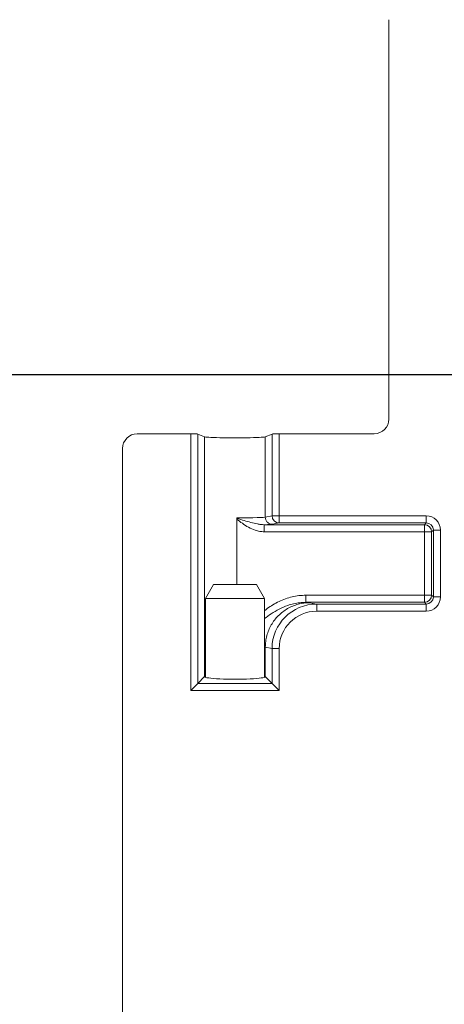
# Model space of a CAD drawing. Units: inches. Extents: x 0.6 to 16.5, y 0.4 to 10.6.
# Drawn here: x 8.2 to 8.4, y 4.2 to 4.8 of the extents above; entities that cross this region are included whole.
import ezdxf

# ---------------------------------------------------------------- set-up
doc = ezdxf.new("R2010")
doc.units = ezdxf.units.IN
doc.header["$MEASUREMENT"] = 0
doc.layers.add('DIM', color=136, linetype='Continuous')
doc.styles.add('SLDTEXTSTYLE0', font='TXT', dxfattribs={"width": 0.605})
doc.dimstyles.new('SLDDIMSTYLE3', dxfattribs={"dimtxt": 0.125, "dimasz": 0.094, "dimexe": 0, "dimexo": 0.0625, "dimgap": 0.03125, "dimtad": 0, "dimlfac": 4, "dimrnd": 1e-09, "dimzin": 12, "dimdsep": 46, "dimtxsty": 'SLDTEXTSTYLE0', "dimsah": 1, "dimcen": 0.09, "dimadec": 0, "dimazin": 3, "dimtfac": 1, "dimtofl": 0, "dimtmove": 0, "dimatfit": 3, "dimfxl": 1, "dimfrac": 2, "dimtolj": 1, "dimtzin": 12, "dimarcsym": 0})

# ---------------------------------------------------------------- blocks, each defined once
blk = doc.blocks.new('_D_5')
at = {"layer": 'DIM'}
for p, q in [((8.613685742, 4.5720405175), (7.6296627806, 4.5720405175)), ((7.7546627806, 4.5720405175), (7.7546627806, 3.9487727856)), ((7.658742642, 3.8342459019), (7.658742642, 3.8772146505)), ((7.658742642, 3.8772146505), (7.8505829192, 3.8772146505)), ((7.8505829192, 3.8772146505), (7.8505829192, 3.8342459019)), ((7.658742642, 3.3090722954), (7.658742642, 3.2661035468)), ((7.8505829192, 3.2661035468), (7.8505829192, 3.3090722954)), ((7.658742642, 3.2661035468), (7.8505829192, 3.2661035468)), ((7.7546627806, 2.3845405175), (7.7546627806, 2.8603439725)), ((8.613685742, 2.3845405175), (7.6296627806, 2.3845405175))]:
    blk.add_line(p, q, dxfattribs=at)
for points in [[(7.7546627806, 4.5720405175), (7.7346627806, 4.4780405175), (7.7746627806, 4.4780405175)], [(7.7546627806, 2.3845405175), (7.7746627806, 2.4785405175), (7.7346627806, 2.4785405175)]]:
    blk.add_solid(points, dxfattribs=at)
at = {"layer": 'DIM', "char_height": 0.125, "attachment_point": 1, "rotation": 90, "style": 'SLDTEXTSTYLE0'}
for s, insert in [('222.25', (7.6894494472, 3.3090722954)), ('8.75', (7.6894494472, 2.8889333956))]:
    blk.add_mtext(s, dxfattribs=dict(at, insert=insert))

msp = doc.modelspace()

# ---------------------------------------------------------------- linework, layer by layer
at = {"color": 7, "linetype": 'Continuous', "lineweight": 15}
for p, q in [((8.388060742, 4.7595595541), (8.388060742, 4.5485982583)), ((8.2834921907, 4.5407905175), (8.2552434829, 4.5407905175)), ((8.2834921907, 4.405198144), (8.2834921907, 4.5407905175)), ((8.3301292934, 4.5407905175), (8.3301292934, 4.4974756322)), ((8.3802530012, 4.5407905175), (8.3301292934, 4.5407905175)), ((8.2872279208, 4.5406709779), (8.2872279208, 4.4089338741)), ((8.290810742, 4.5392409083), (8.2872279208, 4.5406709779)), ((8.290810742, 4.4125166953), (8.290810742, 4.5392409083)), ((8.3263935633, 4.5406709779), (8.322810742, 4.5392409083)), ((8.322810742, 4.5392409083), (8.322810742, 4.4967636678)), ((8.3263935633, 4.4974756322), (8.3263935633, 4.5406709779)), ((8.247435742, 4.5329827767), (8.247435742, 4.1298482583)), ((8.3078639858, 4.4612635689), (8.3078639858, 4.4964225304)), ((8.3078641659, 4.4961446763), (8.3078639858, 4.4964225304)), ((8.3078644869, 4.4956566566), (8.3078641659, 4.4961446763)), ((8.3078644869, 4.4956566566), (8.3078644869, 4.4612635689)), ((8.3228107464, 4.4967608162), (8.3263935633, 4.4974756322)), ((8.3301292934, 4.4974756322), (8.3263935633, 4.4974756322)), ((8.3301292934, 4.4974756322), (8.4077469991, 4.4974756322)), ((8.3301292934, 4.4974756322), (8.3301292934, 4.4937262034)), ((8.4077469991, 4.4937262034), (8.4077469991, 4.4974756322)), ((8.3222030948, 4.4928010868), (8.4068218825, 4.4928010868)), ((8.3222030948, 4.4928010868), (8.3222030948, 4.4890516579)), ((8.4068218825, 4.4890516579), (8.3222030948, 4.4890516579)), ((8.3301292934, 4.4937262034), (8.3265465078, 4.4930113935)), ((8.4077469991, 4.4937262034), (8.3301292934, 4.4937262034)), ((8.4068218825, 4.4928010868), (8.4077469991, 4.4937262034)), ((8.4068218825, 4.4928010868), (8.4068218825, 4.4890516579)), ((8.4068218825, 4.455529377), (8.4068218825, 4.4890516579)), ((8.4105713114, 4.4890516579), (8.4068218825, 4.4890516579)), ((8.4114964279, 4.4899767745), (8.4105713114, 4.4890516579)), ((8.4105713114, 4.4890516579), (8.4105713114, 4.455529377)), ((8.4114964279, 4.4546042605), (8.4114964279, 4.4899767745)), ((8.4114964279, 4.4899767745), (8.4152458568, 4.4899767745)), ((8.4152458568, 4.4899767745), (8.4152458568, 4.4546042605)), ((8.2955158691, 4.4612635689), (8.291185742, 4.4537635689)), ((8.2955158691, 4.4612635689), (8.318105615, 4.4612635689)), ((8.322435742, 4.4537635689), (8.318105615, 4.4612635689)), ((8.291185742, 4.4537635689), (8.291185742, 4.4122154068)), ((8.322435742, 4.4537635689), (8.291185742, 4.4537635689)), ((8.322435742, 4.4122154068), (8.322435742, 4.4537635689)), ((8.3442067623, 4.4517799482), (8.3442067623, 4.455529377)), ((8.3442067623, 4.455529377), (8.4068218825, 4.455529377)), ((8.4068218825, 4.4517799482), (8.4068218825, 4.455529377)), ((8.4105713114, 4.455529377), (8.4068218825, 4.455529377)), ((8.4105713114, 4.455529377), (8.4114964279, 4.4546042605)), ((8.4114964279, 4.4546042605), (8.4152458568, 4.4546042605)), ((8.4068218825, 4.4517799482), (8.3442067623, 4.4517799482)), ((8.3462213732, 4.4515936668), (8.3499245792, 4.4508548316)), ((8.3499245792, 4.4508548316), (8.3499245792, 4.4471054028)), ((8.3499245792, 4.4508548316), (8.4077469991, 4.4508548316)), ((8.4077469991, 4.4471054028), (8.3499245792, 4.4471054028)), ((8.4077469991, 4.4508548316), (8.4068218825, 4.4517799482)), ((8.4077469991, 4.4508548316), (8.4077469991, 4.4471054028)), ((8.322810742, 4.4280793817), (8.322810742, 4.4125166953)), ((8.3263935633, 4.4273824401), (8.3228107691, 4.4280972516)), ((8.3263935633, 4.4273824401), (8.3301292934, 4.4273824401)), ((8.3263935633, 4.4089338741), (8.3263935633, 4.4273824401)), ((8.3301292934, 4.4273824401), (8.3301292934, 4.405198144)), ((8.290810742, 4.4125166953), (8.2872279208, 4.4089338741)), ((8.322810742, 4.4125166953), (8.3263935633, 4.4089338741)), ((8.2872279208, 4.4089338741), (8.2834921907, 4.405198144)), ((8.2872279208, 4.4089338741), (8.3263935633, 4.4089338741)), ((8.3263935633, 4.4089338741), (8.3301292934, 4.405198144)), ((8.3301292934, 4.405198144), (8.2834921907, 4.405198144))]:
    msp.add_line(p, q, dxfattribs=at)
for centre, radius, start, end in [((8.3301428427, 4.4974754583), 0.0037492794361934, 179.9973424429, 269.7929414895), ((8.4068205446, 4.4890503201), 0.0037507669685817, 0.0204370164, 89.9795629836), ((8.4068205446, 4.4555307149), 0.0037507669685808, 270.0204370164, 359.9795629836)]:
    msp.add_arc(centre, radius, start, end, dxfattribs=at)
for centre, major_axis, ratio, start_param, end_param in [((8.38024348, 4.5486077796), (-0.005531004254681449, 0.005531004254681449), 0.998782766, 2.356803477777949, 3.926381829401651), ((8.2552530041, 4.5329732554), (-0.005531004254681449, 0.005531004254681449), 0.998782766, 5.498396131367983, 7.067974482991429), ((8.2834921907, 4.5406595646), (0.003749999999998366, 0), 0.0349207695, 0.0872664625985249, 1.570796326794897), ((8.3301292934, 4.5406595646), (0.003750000000000142, 0), 0.0349207695, 1.570796326794897, 3.054326190991272), ((8.306810742, 4.5392409083), (0.01600000000000179, 0), 0.0349207695, 3.14159265358979, 6.283185307179586), ((8.306810742, 4.4967665202), (0.01600000000000179, 0), 0.0215460958, 4.778264351687668, 6.283181467758431), ((8.4077447143, 4.4899744898), (-0.005304916418770844, -0.005304916418771732), 0.9996954599, 2.356346783439877, 3.926838523739437), ((8.306810742, 4.4930170914), (0.01975000000000193, 0), 0.0174550649, 5.606032135198291, 6.266626299645454), ((8.4077447143, 4.4899744898), (0.002654073523256528, 0.002654073523256528), 0.9990870284, 5.497939437029663, 7.068431177329286), ((8.4077447143, 4.4546065452), (0.002654073523256528, -0.002654073523257416), 0.9990870284, 5.497939437030067, 7.068431177329453), ((8.4077447143, 4.4546065452), (-0.005304916418770845, 0.005304916418770845), 0.9996954599, 2.356346783440079, 3.926838523739521), ((8.3499547352, 4.4273523943), (0.02310817973634726, -0.004610366205346493), 0.9973007401, 1.768484836163253, 3.337760084925876), ((8.3499547352, 4.4273523943), (0.01944520551854545, -0.003879557775713138), 0.9960441251, 1.768484836163273, 3.337760084925867), ((8.306810742, 4.4515579271), (0.03950000000000031, 0), 0.0174550649, 0.0519230793498048, 0.3278567018080696), ((8.306810742, 4.4280615063), (0.01600000000000179, 0), 0.0430921915, 4.80538533615e-05, 0.2169314605382581), ((8.306810742, 4.4125166953), (0.01600000000000179, 0), 0.0874886635, 2.924661193050408, 3.141592653589792), ((8.306810742, 4.4125166953), (0.01600000000000179, 0), 0.0874886635, 3.141592653589792, 6.283185307179586), ((8.306810742, 4.4125166953), (0.01600000000000179, 0), 0.0874886635, 0, 0.2169314605393634)]:
    msp.add_ellipse(centre, major_axis=major_axis, ratio=ratio, start_param=start_param, end_param=end_param, dxfattribs=at)
for points, knots in [([(8.30786416593825, 4.496144676347004), (8.307882166182829, 4.496138606086518), (8.309163885821388, 4.495706369066419), (8.311645324010437, 4.495004957810447), (8.31519202830101, 4.493958261952042), (8.31806292470195, 4.493271350768936), (8.32039542296706, 4.492865549502646), (8.321600802635686, 4.492822564909066), (8.322203094759065, 4.492801086794897)], [0, 0, 0, 0, 0.003732729616338, 0.2657915471117742, 0.5073088267106579, 0.7489172865406484, 0.8745414871599578, 1, 1, 1, 1]), ([(8.322203094759065, 4.489051657938059), (8.321414866895015, 4.489095556411448), (8.319815917807283, 4.489184606072312), (8.317029855999289, 4.489948187961605), (8.313933646463017, 4.491356608133908), (8.310758138606822, 4.493392940344497), (8.308797466193205, 4.494926782811007), (8.307864486860545, 4.495656656557824)], [0, 0, 0, 0, 0.1469298499387115, 0.2980525812835963, 0.5356325240930503, 0.7790323081147905, 1, 1, 1, 1]), ([(8.322435742045993, 4.447302092063299), (8.322896296659035, 4.447690072893766), (8.32428630676255, 4.448861046452701), (8.326840767243976, 4.450514499716633), (8.330038022153575, 4.452271013884546), (8.333412498243575, 4.453688438394036), (8.336926462884009, 4.454724822252864), (8.34054116056471, 4.455397968093717), (8.342986361843835, 4.455485626640748), (8.344206762336706, 4.45552937704073)], [0, 0, 0, 0, 0.0760744974464518, 0.229602129857442, 0.3834378843370909, 0.5368474673527004, 0.69110615001351, 0.8458310119554973, 0.9999999999999999, 0.9999999999999999, 0.9999999999999999, 0.9999999999999999]), ([(8.344206762336704, 4.451779948183894), (8.343127943319839, 4.451742509962578), (8.340966510377065, 4.451667501825341), (8.33777124122279, 4.451085935751763), (8.33410192138384, 4.450042683042398), (8.330076431009948, 4.448288638211634), (8.325988383239123, 4.445904490286514), (8.323560531174955, 4.444029078098737), (8.322435742045993, 4.443160226461409)], [0, 0, 0, 0, 0.1352218634826985, 0.270919390320296, 0.4062557907972283, 0.6134811219740859, 0.8209313332721133, 1, 1, 1, 1])]:
    msp.add_open_spline(points, degree=3, knots=knots, dxfattribs=at)
for points in [[(8.322810742045991, 4.496760815304063), (8.322867528851402, 4.496269976745666), (8.32298110246222, 4.495288299628875), (8.323845268460444, 4.494049706419265), (8.325079336403475, 4.49318237156674), (8.326057426910381, 4.493068381487064), (8.326546472163836, 4.493011386447227)], [(8.346221317451148, 4.451593677887718), (8.345200828017544, 4.451553399142663), (8.343159849150336, 4.451472841652554), (8.340150662355159, 4.450845300354024), (8.337245144611206, 4.449858094780063), (8.334492917639235, 4.448491555698139), (8.331940968310082, 4.446778807406416), (8.329632927049095, 4.444746476267041), (8.327608021140307, 4.442429971532029), (8.325901530466131, 4.439868664329936), (8.32453998410788, 4.437106345076739), (8.323556385342314, 4.434190172941823), (8.322931136799504, 4.431169951606357), (8.322850873630497, 4.429121488569814), (8.322810742045991, 4.428097257051543)]]:
    msp.add_open_spline(points, degree=3, dxfattribs=at)

# ---------------------------------------------------------------- dimensions: what is measured, and where the dimension line sits
at = {"layer": 'DIM'}
dim = msp.add_linear_dim(base=(7.7546627806, 4.5720405175), p1=(8.663685742, 2.3845405175), p2=(8.663685742, 4.5720405175), angle=90, dimstyle='SLDDIMSTYLE3', dxfattribs=at)
dim.commit()
dim.dimension.update_dxf_attribs({"geometry": '_D_5', "text_midpoint": (7.7546627806, 3.404558379), "dimtype": 160})

doc.saveas('drawing.dxf')
